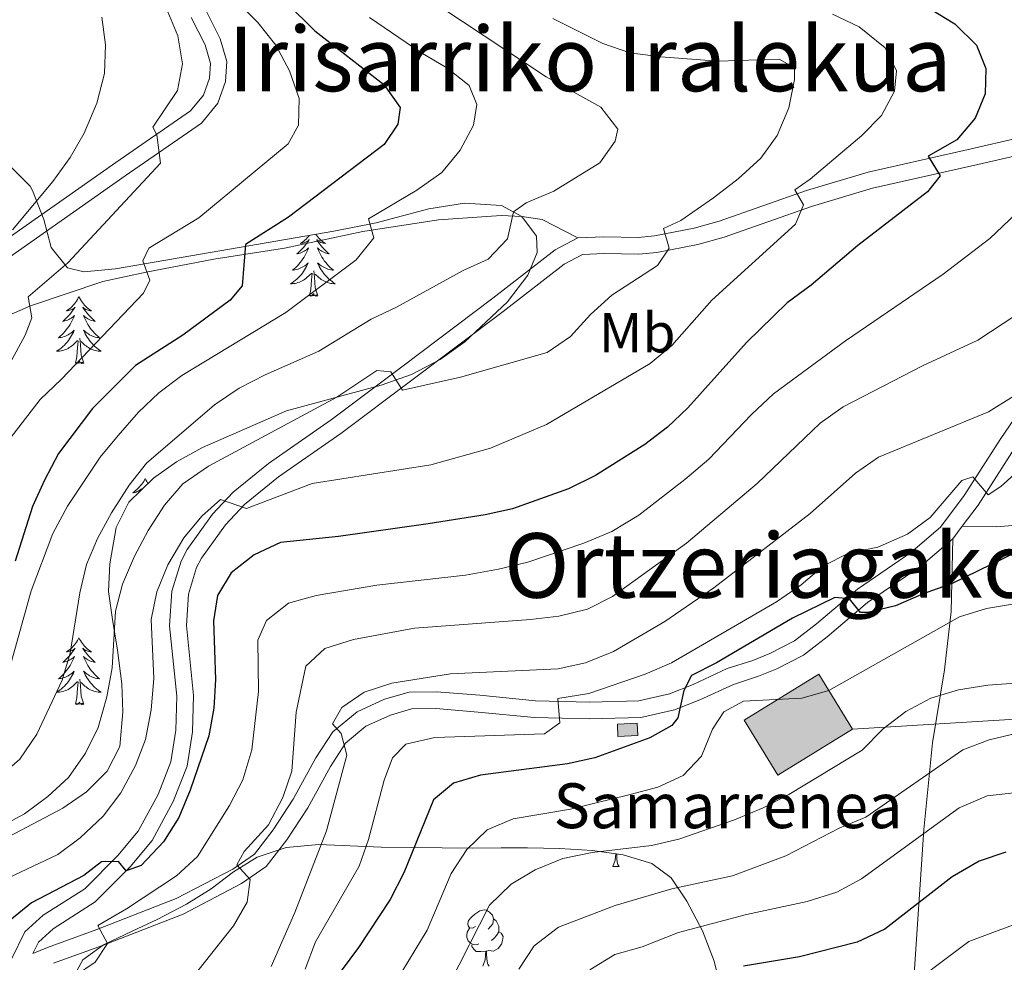
# Model space of a CAD drawing. Extents: x 588934 to 593428, y 779723 to 782752.
# Drawn here: x 591726 to 591902, y 780460 to 780628 of the extents above; entities that cross this region are included whole.
import ezdxf
from ezdxf.enums import TextEntityAlignment as Align

# ---------------------------------------------------------------- set-up
doc = ezdxf.new("R2010")
doc.units = 0
doc.header["$MEASUREMENT"] = 0
doc.linetypes.add('5elect', pattern=[127.5, 75, -7.5, 7.5, -7.5, 7.5, -7.5, 7.5, -7.5])
doc.linetypes.add('DGN Style 3', pattern=[66.70773200000001, 47.64838, -19.059352])
for name, color, linetype in [('Nivel 15', 7, 'Continuous'), ('Nivel 21', 7, 'Continuous'), ('Nivel 32', 7, 'Continuous'), ('Nivel 35', 7, 'Continuous'), ('Nivel 36', 7, 'Continuous'), ('Nivel 37', 7, 'Continuous'), ('Nivel 4', 7, 'Continuous'), ('Nivel 44', 7, 'Continuous'), ('Nivel 45', 7, 'Continuous'), ('Nivel 5', 7, 'Continuous'), ('Nivel 52', 7, 'Continuous'), ('Nivel 61', 7, 'Continuous'), ('Nivel 63', 7, 'Continuous')]:
    doc.layers.add(name, color=color, linetype=linetype)
doc.styles.add('Style-arial', font='arial.shx', dxfattribs={"bigfont": 'arialbig.shx'})
doc.styles.add('Style-arialn', font='arialn.shx', dxfattribs={"bigfont": 'arialnbig.shx'})
doc.styles.add('Style-times', font='times.shx', dxfattribs={"bigfont": 'timesbig.shx'})
doc.linetypes.add('5zonar', pattern='A,-5,[1,dgnlstyle.shx,S=0.08,R=0,X=0,Y=0],-5', length=10)

msp = doc.modelspace()

# ---------------------------------------------------------------- hatches: boundary and pattern name
at = {"layer": 'Nivel 52', "linetype": 'Continuous', "lineweight": 13}
msp.add_hatch(color=33, dxfattribs=at).paths.add_polyline_path([(591861.395, 780493.2420000001), (591855.3740000001, 780503.0460000001), (591868.7080000001, 780511.2350000001), (591874.729, 780501.4310000001)])
at = {"layer": 'Nivel 52', "linetype": 'Continuous', "lineweight": 0}
msp.add_hatch(color=141, dxfattribs=at).paths.add_polyline_path([(591832.8759999999, 780500.104), (591832.7579999999, 780502.297), (591836.3130000001, 780502.4890000001), (591836.4310000001, 780500.2960000001)])

# ---------------------------------------------------------------- linework, layer by layer
at = {"layer": 'Nivel 15', "color": 33, "linetype": 'Continuous', "lineweight": 0, "elevation": 299.795, "flags": 128}
msp.add_lwpolyline([(591874.729, 780501.4310000001), (591861.395, 780493.2420000001), (591855.3740000001, 780503.0460000001), (591868.7080000001, 780511.2350000001), (591874.729, 780501.4310000001)], dxfattribs=at)
at = {"layer": 'Nivel 15', "color": 53, "linetype": 'Continuous', "lineweight": 0, "elevation": 303.01, "flags": 128}
msp.add_lwpolyline([(591836.4310000001, 780500.2960000001), (591832.8759999999, 780500.104), (591832.7579999999, 780502.297), (591836.3130000001, 780502.4890000001), (591836.4310000001, 780500.2960000001)], dxfattribs=at)
at = {"layer": 'Nivel 21', "color": 19, "linetype": 'Continuous', "lineweight": 0, "extrusion": (-0.05667140707298828, -0.07568660308367281, 0.9955199092604942), "elevation": -92317.39116352228, "flags": 128}
msp.add_lwpolyline([(5968.160108630313, 975202.4116291888), (5968.160108630196, 975199.619519413)], dxfattribs=at)
at = {"layer": 'Nivel 21', "color": 19, "linetype": 'Continuous', "lineweight": 0}
for points in [[(591759.2860000001, 780629.7180000001, 357.287), (591761.935, 780624.4839999999, 357.91), (591763.1200000001, 780620.4450000001, 358.266), (591762.882, 780616.8729999999, 358.533), (591761.5149999999, 780613.004, 358.888), (591758.6170000001, 780609.4920000001, 359.244), (591744.986, 780600.0959999999, 360.638), (591706.888, 780573.361, 366.527), (591701.091, 780568.5549999999, 367.429), (591695.288, 780562.953, 367.695), (591693.2509999999, 780560.338, 368.302)], [(591904.337, 780603.784, 321.276), (591897.057, 780602.1100000001, 323.767), (591878.2520000001, 780597.8500000001, 327.379), (591867.395, 780594.6089999999, 329.46), (591851.7890000001, 780589.142, 333.108), (591847.1229999999, 780587.8389999999, 334.245), (591839.7820000001, 780586.3999999999, 335.427), (591836.5719999999, 780586.119, 335.777), (591830.413, 780586.236, 336.844), (591826.5149999999, 780586.0719999999, 338.001), (591823.28, 780584.344, 338.09), (591812.389, 780575.912, 337.022), (591796.122, 780563.628, 334.976), (591783.45, 780554.1670000001, 333.019), (591772.3360000001, 780546.426, 330.884), (591766.274, 780541.4780000001, 330.083), (591762.861, 780537.8630000001, 329.606), (591758.578, 780531.8940000001, 328.716), (591757.7280000001, 780530.2509999999, 328.482), (591756.267, 780525.4890000001, 327.989), (591755.9040000001, 780519.9269999999, 327.679), (591757.1880000001, 780507.408, 326.863), (591756.9750000001, 780500.9550000001, 326.659), (591756.0090000001, 780494.838, 326.211), (591753.5519999999, 780488.5050000001, 325.921), (591749.78, 780481.575, 325.363), (591745.882, 780476.8859999999, 325.101), (591739.6440000001, 780470.6259999999, 323.678), (591732.1610000001, 780465.8530000001, 322.522), (591729.5120000001, 780463.473, 322.433), (591728.5109999999, 780461.409, 322.215)], [(591903.639, 780551.6070000001, 306.451), (591897.092, 780541.3729999999, 304.138), (591894.2679999999, 780537.601, 303.69)], [(591892.602, 780535.3759999999, 303.426), (591886.868, 780530.467, 302.447), (591877.388, 780524.0090000001, 300.757), (591870.1880000001, 780517.8940000001, 297.417), (591865.9880000001, 780514.621, 296.957), (591861.192, 780512.199, 296.487), (591857.956, 780510.872, 296.487), (591853.4720000001, 780509.4180000001, 298.161), (591847.4450000001, 780506.632, 299.156), (591842.9820000001, 780504.8740000001, 300.641), (591836.9780000001, 780503.4890000001, 302.241), (591827.8570000001, 780503.26, 303.871), (591818, 780503.494, 305.54), (591807.959, 780504.486, 306.43), (591800.3740000001, 780505.098, 307.696), (591796.074, 780505.041, 308.408), (591792.29, 780503.9299999999, 308.941), (591787.9269999999, 780501.942, 309.564), (591784.2609999999, 780498.9369999999, 310.365), (591781.585, 780494.784, 311.142), (591777.538, 780487.3910000001, 312.322), (591773.811, 780481.7250000001, 313.478), (591770.1170000001, 780476.9340000001, 314.546), (591765.723, 780473.889, 315.436), (591755.2949999999, 780468.4720000001, 317.56), (591740.96, 780462.8770000001, 320.061), (591732.193, 780459.702, 321.93)]]:
    msp.add_polyline3d(points, dxfattribs=at)
at = {"layer": 'Nivel 21', "color": 19, "linetype": 'DGN Style 3', "lineweight": 0}
for points in [[(591756.77, 780628.2790000001, 357.287), (591759.2320000001, 780623.4140000001, 357.91), (591760.1980000001, 780620.1229999999, 358.266), (591760.02, 780617.462, 358.533), (591758.956, 780614.45, 358.888), (591756.6410000001, 780611.645, 359.244), (591743.3330000001, 780602.4709999999, 360.638), (591705.1300000001, 780575.663, 366.527), (591699.159, 780570.713, 367.429), (591693.1300000001, 780564.892, 367.695), (591687.8999999999, 780558.1780000001, 369.208), (591682.621, 780550.851, 370.542), (591679.5519999999, 780547.291, 371.151), (591673.5390000001, 780541.4280000001, 372.294), (591669.9469999999, 780538.4340000001, 372.999), (591666.97, 780536.487, 373.567), (591646.632, 780525.372, 377.036), (591641.618, 780521.5349999999, 377.659), (591640.1540000001, 780519.9680000001, 377.855)], [(591903.6059999999, 780606.6840000001, 321.276), (591896.3910000001, 780605.0260000001, 323.767), (591877.4920000001, 780600.744, 327.379), (591866.4720000001, 780597.4539999999, 329.46), (591850.8910000001, 780591.996, 333.108), (591846.432, 780590.7509999999, 334.245), (591839.362, 780589.365, 335.427), (591836.469, 780589.112, 335.777), (591830.378, 780589.2280000001, 336.844), (591825.7069999999, 780589.031, 338.001)], [(591693.2509999999, 780560.338, 368.302), (591705.335, 780565.7380000001, 365), (591719.284, 780573.092, 362.687), (591728.102, 780576.9140000001, 360.374), (591741.017, 780581.256, 357.171), (591748.7069999999, 780582.8870000001, 355.392), (591760.8119999999, 780585.2209999999, 352.011), (591773.3740000001, 780587.193, 348.72), (591787.389, 780590.129, 344.806), (591800.861, 780592.2420000001, 342.226), (591812.0619999999, 780593.024, 340.714), (591815.7520000001, 780592.814, 339.913), (591819.3530000001, 780592.284, 339.646), (591825.7069999999, 780589.031, 338.001)], [(591825.7069999999, 780589.031, 338.001), (591821.648, 780586.8630000001, 338.09), (591810.5719999999, 780578.288, 337.022), (591794.3260000001, 780566.0190000001, 334.976), (591781.7, 780556.5930000001, 333.019), (591770.5320000001, 780548.815, 330.884), (591764.2320000001, 780543.672, 330.083), (591760.548, 780539.77, 329.606), (591756.021, 780533.4610000001, 328.716), (591754.9469999999, 780531.385, 328.482), (591753.3049999999, 780526.0320000001, 327.989), (591752.9029999999, 780519.871, 327.679), (591754.1910000001, 780507.304, 326.863), (591753.9909999999, 780501.2380000001, 326.659), (591753.104, 780495.621, 326.211), (591750.8330000001, 780489.7660000001, 325.921), (591747.2919999999, 780483.2609999999, 325.363), (591743.6680000001, 780478.9010000001, 325.101), (591737.757, 780472.97, 323.678), (591730.345, 780468.2420000001, 322.522), (591727.0760000001, 780465.3049999999, 322.433), (591724.7779999999, 780460.565, 322.433)], [(591910.0390000001, 780566.2820000001, 309.465), (591901.135, 780553.2620000001, 306.451), (591894.6229999999, 780543.0830000001, 304.138), (591890.398, 780537.44, 303.426), (591885.041, 780532.854, 302.447), (591875.5660000001, 780526.399, 300.757), (591868.2930000001, 780520.2220000001, 297.417), (591864.3740000001, 780517.1670000001, 296.957), (591859.9439999999, 780514.9299999999, 296.487), (591856.922, 780513.6910000001, 296.487), (591852.375, 780512.217, 298.161), (591846.264, 780509.392, 299.156), (591842.0889999999, 780507.7479999999, 300.641), (591836.5989999999, 780506.4809999999, 302.241), (591827.854, 780506.2609999999, 303.871), (591818.183, 780506.4909999999, 305.54), (591808.227, 780507.4750000001, 306.43), (591800.4750000001, 780508.1000000001, 307.696), (591795.6229999999, 780508.0360000001, 308.408), (591791.2390000001, 780506.7490000001, 308.941), (591786.3260000001, 780504.51, 309.564), (591781.993, 780500.9580000001, 310.365), (591779.004, 780496.3189999999, 311.142), (591774.963, 780488.9380000001, 312.322), (591771.365, 780483.4680000001, 313.478), (591768.024, 780479.135, 314.546), (591764.1699999999, 780476.4639999999, 315.436), (591754.054, 780471.209, 317.56), (591739.9029999999, 780465.686, 320.061), (591731.1000000001, 780462.497, 321.93), (591728.5109999999, 780461.409, 322.215)], [(591905.362, 780537.913, 301.15), (591900.372, 780537.5249999999, 302.218), (591894.2679999999, 780537.601, 303.69)], [(591885.4210000001, 780453.933, 269.422), (591887.439, 780483.56, 281.036), (591888.9979999999, 780499.017, 288.438), (591891.094, 780512.0279999999, 292.423), (591892.328, 780522.412, 297.433), (591892.602, 780535.3759999999, 303.426)]]:
    msp.add_polyline3d(points, dxfattribs=at)
at = {"layer": 'Nivel 32', "color": 6, "linetype": '5elect', "lineweight": 0, "ltscale": 0.5, "extrusion": (0.2380506520377801, 0.01481803081497535, 0.9711396979977465), "elevation": 152744.888427187, "flags": 128}
msp.add_lwpolyline([(742222.2085915483, -620704.0001579747), (742222.2085915485, -621017.9683818412)], dxfattribs=at)
at = {"layer": 'Nivel 35', "color": 92, "linetype": '5zonar', "lineweight": 0, "ltscale": 0.5}
for points in [[(591724.425, 780601.8559999999, 371.59), (591728.051, 780598.24, 369.243), (591728.452, 780597.4739999999, 368.904), (591730.4439999999, 780592.3090000001, 367.303), (591731.78, 780587.287, 366.236), (591734.699, 780583.652, 364.407), (591737.6300000001, 780582.942, 362.677), (591743.2390000001, 780583.4780000001, 360.364), (591782.2209999999, 780590.1869999999, 350.716), (591789.7139999999, 780591.71, 348.837), (591799.139, 780594.2110000001, 346.578), (591805.476, 780595.1950000001, 345.802), (591812.1270000001, 780594.808, 345.597), (591815.7069999999, 780592.8570000001, 345.419), (591818.348, 780589.2990000001, 345.419), (591818.4340000001, 780586.3840000001, 345.419), (591816.777, 780582.368, 345.241), (591813.156, 780577.6140000001, 345.063), (591805.5390000001, 780570.453, 345.063), (591801.179, 780567.3119999999, 345.063), (591796.0490000001, 780564.6840000001, 345.063), (591790.6429999999, 780562.7579999999, 345.063), (591773.7479999999, 780558.1880000001, 345.063), (591758.767, 780551.632, 345.241), (591754.115, 780549.0590000001, 345.241), (591750.047, 780546.1570000001, 345.241), (591745.622, 780541.8770000001, 345.241), (591743.395, 780537.3910000001, 345.241), (591742.2479999999, 780530.9299999999, 345.241), (591742.0320000001, 780525.9580000001, 344.739), (591742.723, 780520.9780000001, 343.371), (591743.5860000001, 780515.5109999999, 342.932), (591744.3899999999, 780509.514, 342.928), (591744.561, 780504.5190000001, 342.767), (591744.0050000001, 780498.362, 342.572), (591741.7690000001, 780493.9439999999, 341.89), (591738.0989999999, 780490.25, 341.327), (591733.8600000001, 780487.358, 341.327), (591719.8530000001, 780479.9610000001, 341.327)], [(591735.3019999999, 780456.398, 322.912), (591737.4070000001, 780460.288, 322.912), (591741.111, 780463.0020000001, 322.734), (591746.2010000001, 780465.4310000001, 321.488), (591750.703, 780467.5009999999, 320.814), (591755.9439999999, 780470.2139999999, 320.421), (591760.304, 780472.9310000001, 318.998), (591764.298, 780476.0109999999, 318.108), (591768.521, 780478.6229999999, 317.541), (591773.6939999999, 780480.358, 315.775), (591779.506, 780480.842, 314.087), (591790.658, 780480.362, 309.924), (591806.9110000001, 780480.22, 305.654), (591812.0120000001, 780480.244, 304.586), (591816.737, 780480.2660000001, 302.945), (591822.4340000001, 780480.148, 301.562), (591828.338, 780479.811, 300.138), (591833.808, 780479.0349999999, 298.181), (591838.9169999999, 780477.456, 296.58), (591842.334, 780474.9040000001, 293.926), (591845.162, 780470.7380000001, 291.206), (591847.9369999999, 780465.4739999999, 288.751), (591850.003, 780460.091, 286.616), (591851.1610000001, 780455.44, 285.182)]]:
    msp.add_polyline3d(points, dxfattribs=at)
at = {"layer": 'Nivel 36', "color": 92, "linetype": 'Continuous', "lineweight": 0, "flags": 128}
for points in [[(591777.7720000001, 780589.4210000001), (591777.6599999999, 780589.2779999999), (591777.453, 780589.04), (591777.2339999999, 780588.814), (591777.004, 780588.598), (591776.764, 780588.395), (591776.513, 780588.2039999999), (591776.253, 780588.0260000001), (591776.452, 780588.0490000001), (591776.655, 780588.087), (591776.854, 780588.142), (591777.0490000001, 780588.2110000001), (591777.2380000001, 780588.2960000001), (591777.419, 780588.395), (591777.5930000001, 780588.507), (591777.798, 780588.6980000001), (591777.757, 780588.6329999999), (591777.527, 780588.288), (591777.284, 780587.952), (591777.0279999999, 780587.6259999999), (591776.76, 780587.31), (591776.48, 780587.0050000001), (591776.1880000001, 780586.7110000001), (591775.885, 780586.4280000001), (591775.5719999999, 780586.1570000001), (591775.696, 780586.1799999999), (591775.942, 780586.2380000001), (591776.1840000001, 780586.311), (591776.4199999999, 780586.399), (591776.6510000001, 780586.5020000001), (591776.8740000001, 780586.6200000001), (591777.0900000001, 780586.7509999999), (591777.297, 780586.896), (591777.494, 780587.0530000001), (591777.6810000001, 780587.223), (591777.5930000001, 780587.0009999999), (591777.4369999999, 780586.6400000001), (591777.2660000001, 780586.2860000001), (591777.081, 780585.939), (591776.881, 780585.5989999999), (591776.669, 780585.2679999999), (591776.442, 780584.946), (591776.203, 780584.6340000001), (591775.952, 780584.331), (591775.6880000001, 780584.0390000001), (591775.413, 780583.7579999999), (591775.1259999999, 780583.4880000001), (591774.8289999999, 780583.23), (591775.0249999999, 780583.2550000001), (591775.2919999999, 780583.3019999999), (591775.5549999999, 780583.365), (591775.814, 780583.4439999999), (591776.0689999999, 780583.538), (591776.317, 780583.646), (591776.558, 780583.7690000001), (591776.7919999999, 780583.9070000001), (591777.017, 780584.057), (591777.233, 780584.2209999999), (591777.439, 780584.3970000001), (591777.6340000001, 780584.585), (591777.493, 780584.2579999999), (591777.338, 780583.9369999999), (591777.169, 780583.6229999999), (591776.986, 780583.318), (591776.7890000001, 780583.021), (591776.5789999999, 780582.733), (591776.3559999999, 780582.4550000001), (591776.121, 780582.1869999999), (591775.875, 780581.929), (591775.6170000001, 780581.6840000001), (591775.348, 780581.45), (591775.0689999999, 780581.2280000001), (591774.78, 780581.0190000001), (591774.49, 780580.828), (591774.7550000001, 780580.837), (591775.0179999999, 780580.862), (591775.28, 780580.9029999999), (591775.5390000001, 780580.96), (591775.794, 780581.0320000001), (591776.044, 780581.119), (591776.288, 780581.2220000001), (591776.5260000001, 780581.338), (591776.756, 780581.469), (591776.9780000001, 780581.6140000001), (591777.1910000001, 780581.7720000001), (591777.3940000001, 780581.942), (591778.2420000001, 780582.7409999999)], [(591779.0090000001, 780589.6340000001), (591779.0860000001, 780589.5260000001), (591779.28, 780589.2779999999), (591779.487, 780589.04), (591779.706, 780588.814), (591779.936, 780588.598), (591780.176, 780588.395), (591780.4269999999, 780588.2039999999), (591780.6869999999, 780588.0260000001), (591780.4880000001, 780588.0490000001), (591780.2849999999, 780588.087), (591780.0860000001, 780588.142), (591779.8910000001, 780588.2110000001), (591779.702, 780588.2960000001), (591779.521, 780588.395), (591779.3470000001, 780588.507), (591779.142, 780588.6980000001), (591779.183, 780588.6329999999), (591779.413, 780588.288), (591779.656, 780587.952), (591779.912, 780587.6259999999), (591780.1799999999, 780587.31), (591780.46, 780587.0050000001), (591780.7520000001, 780586.7110000001), (591781.0549999999, 780586.4280000001), (591781.368, 780586.1570000001), (591781.244, 780586.1799999999), (591780.9979999999, 780586.2380000001), (591780.756, 780586.311), (591780.52, 780586.399), (591780.2890000001, 780586.5020000001), (591780.0660000001, 780586.6200000001), (591779.8500000001, 780586.7509999999), (591779.6429999999, 780586.896), (591779.446, 780587.0530000001), (591779.2590000001, 780587.223), (591779.3470000001, 780587.0009999999), (591779.503, 780586.6400000001), (591779.6740000001, 780586.2860000001), (591779.8589999999, 780585.939), (591780.0590000001, 780585.5989999999), (591780.271, 780585.2679999999), (591780.4979999999, 780584.946), (591780.737, 780584.6340000001), (591780.9880000001, 780584.331), (591781.2520000001, 780584.0390000001), (591781.527, 780583.7579999999), (591781.814, 780583.4880000001), (591782.111, 780583.23), (591781.915, 780583.2550000001), (591781.648, 780583.3019999999), (591781.385, 780583.365), (591781.1259999999, 780583.4439999999), (591780.871, 780583.538), (591780.6229999999, 780583.646), (591780.382, 780583.7690000001), (591780.148, 780583.9070000001), (591779.923, 780584.057), (591779.7069999999, 780584.2209999999), (591779.5009999999, 780584.3970000001), (591779.3060000001, 780584.585), (591779.4469999999, 780584.2579999999), (591779.602, 780583.9369999999), (591779.771, 780583.6229999999), (591779.9539999999, 780583.318), (591780.1510000001, 780583.021), (591780.361, 780582.733), (591780.584, 780582.4550000001), (591780.8189999999, 780582.1869999999), (591781.065, 780581.929), (591781.3230000001, 780581.6840000001), (591781.592, 780581.45), (591781.871, 780581.2280000001), (591782.1599999999, 780581.0190000001), (591782.45, 780580.828), (591782.185, 780580.837), (591781.922, 780580.862), (591781.6599999999, 780580.9029999999), (591781.4010000001, 780580.96), (591781.146, 780581.0320000001), (591780.896, 780581.119), (591780.652, 780581.2220000001), (591780.4140000001, 780581.338), (591780.1840000001, 780581.469), (591779.962, 780581.6140000001), (591779.7490000001, 780581.7720000001), (591779.5460000001, 780581.942), (591778.888, 780582.5619999999)], [(591777.851, 780578.692), (591778.0959999999, 780579.81), (591778.209, 780581.5519999999), (591778.257, 780581.9850000001), (591778.3200000001, 780582.7080000001)], [(591779.321, 780578.692), (591778.892, 780580.132), (591778.801, 780581.0360000001), (591778.7550000001, 780581.9850000001), (591778.6529999999, 780583.149)], [(591736.7309999999, 780578.5179999999), (591736.6200000001, 780578.2990000001), (591736.4650000001, 780578.024), (591736.297, 780577.7579999999), (591736.115, 780577.5009999999), (591735.9210000001, 780577.253), (591735.7139999999, 780577.0150000001), (591735.4950000001, 780576.7890000001), (591735.2649999999, 780576.5730000001), (591735.0249999999, 780576.3700000001), (591734.774, 780576.179), (591734.514, 780576.0009999999), (591734.713, 780576.024), (591734.916, 780576.0619999999), (591735.115, 780576.1170000001), (591735.31, 780576.186), (591735.4990000001, 780576.271), (591735.6799999999, 780576.3700000001), (591735.854, 780576.4820000001), (591736.0590000001, 780576.673), (591736.0179999999, 780576.608), (591735.788, 780576.263), (591735.5449999999, 780575.9269999999), (591735.2890000001, 780575.601), (591735.021, 780575.2849999999), (591734.7409999999, 780574.98), (591734.449, 780574.686), (591734.146, 780574.4029999999), (591733.8330000001, 780574.132), (591733.9569999999, 780574.155), (591734.203, 780574.213), (591734.4450000001, 780574.2860000001), (591734.6810000001, 780574.3740000001), (591734.912, 780574.477), (591735.135, 780574.595), (591735.351, 780574.726), (591735.558, 780574.871), (591735.7550000001, 780575.0279999999), (591735.942, 780575.1980000001), (591735.854, 780574.976), (591735.6980000001, 780574.615), (591735.527, 780574.2609999999), (591735.342, 780573.9140000001), (591735.142, 780573.574), (591734.9299999999, 780573.243), (591734.703, 780572.9210000001), (591734.4639999999, 780572.6089999999), (591734.213, 780572.3060000001), (591733.949, 780572.014), (591733.6740000001, 780571.733), (591733.3870000001, 780571.463), (591733.0900000001, 780571.2050000001), (591733.2860000001, 780571.23), (591733.5530000001, 780571.277), (591733.8160000001, 780571.3400000001), (591734.075, 780571.419), (591734.3300000001, 780571.513), (591734.578, 780571.621), (591734.8189999999, 780571.744), (591735.0530000001, 780571.882), (591735.2779999999, 780572.0320000001), (591735.494, 780572.196), (591735.7, 780572.372), (591735.895, 780572.56), (591735.754, 780572.233), (591735.5989999999, 780571.912), (591735.4299999999, 780571.598), (591735.247, 780571.2930000001), (591735.05, 780570.996), (591734.8400000001, 780570.7080000001), (591734.6170000001, 780570.4299999999), (591734.382, 780570.162), (591734.1359999999, 780569.9040000001), (591733.878, 780569.659), (591733.6089999999, 780569.425), (591733.3300000001, 780569.203), (591733.041, 780568.994), (591732.7509999999, 780568.8030000001), (591733.0160000001, 780568.8119999999), (591733.2790000001, 780568.837), (591733.541, 780568.878), (591733.8, 780568.935), (591734.0549999999, 780569.007), (591734.3049999999, 780569.094), (591734.5490000001, 780569.1969999999), (591734.787, 780569.3130000001), (591735.017, 780569.4439999999), (591735.2390000001, 780569.5889999999), (591735.452, 780569.747), (591735.655, 780569.9170000001), (591736.503, 780570.716)], [(591736.7309999999, 780578.5179999999), (591736.842, 780578.2990000001), (591736.997, 780578.024), (591737.165, 780577.7579999999), (591737.3470000001, 780577.5009999999), (591737.541, 780577.253), (591737.7479999999, 780577.0150000001), (591737.967, 780576.7890000001), (591738.1969999999, 780576.5730000001), (591738.4369999999, 780576.3700000001), (591738.6880000001, 780576.179), (591738.9480000001, 780576.0009999999), (591738.7490000001, 780576.024), (591738.5460000001, 780576.0619999999), (591738.3470000001, 780576.1170000001), (591738.152, 780576.186), (591737.963, 780576.271), (591737.7820000001, 780576.3700000001), (591737.608, 780576.4820000001), (591737.4029999999, 780576.673), (591737.4439999999, 780576.608), (591737.6740000001, 780576.263), (591737.9169999999, 780575.9269999999), (591738.173, 780575.601), (591738.4410000001, 780575.2849999999), (591738.7209999999, 780574.98), (591739.013, 780574.686), (591739.3160000001, 780574.4029999999), (591739.629, 780574.132), (591739.5050000001, 780574.155), (591739.2590000001, 780574.213), (591739.017, 780574.2860000001), (591738.781, 780574.3740000001), (591738.55, 780574.477), (591738.327, 780574.595), (591738.111, 780574.726), (591737.9040000001, 780574.871), (591737.7069999999, 780575.0279999999), (591737.52, 780575.1980000001), (591737.608, 780574.976), (591737.764, 780574.615), (591737.935, 780574.2609999999), (591738.1200000001, 780573.9140000001), (591738.3200000001, 780573.574), (591738.5320000001, 780573.243), (591738.7590000001, 780572.9210000001), (591738.9979999999, 780572.6089999999), (591739.2490000001, 780572.3060000001), (591739.513, 780572.014), (591739.788, 780571.733), (591740.075, 780571.463), (591740.372, 780571.2050000001), (591740.176, 780571.23), (591739.909, 780571.277), (591739.646, 780571.3400000001), (591739.3870000001, 780571.419), (591739.132, 780571.513), (591738.8840000001, 780571.621), (591738.6429999999, 780571.744), (591738.409, 780571.882), (591738.1840000001, 780572.0320000001), (591737.9680000001, 780572.196), (591737.7620000001, 780572.372), (591737.567, 780572.56), (591737.7080000001, 780572.233), (591737.8630000001, 780571.912), (591738.0320000001, 780571.598), (591738.2150000001, 780571.2930000001), (591738.412, 780570.996), (591738.622, 780570.7080000001), (591738.845, 780570.4299999999), (591739.0800000001, 780570.162), (591739.3260000001, 780569.9040000001), (591739.584, 780569.659), (591739.8530000001, 780569.425), (591740.132, 780569.203), (591740.4210000001, 780568.994), (591740.7110000001, 780568.8030000001), (591740.446, 780568.8119999999), (591740.183, 780568.837), (591739.9210000001, 780568.878), (591739.662, 780568.935), (591739.4070000001, 780569.007), (591739.1570000001, 780569.094), (591738.913, 780569.1969999999), (591738.675, 780569.3130000001), (591738.4450000001, 780569.4439999999), (591738.223, 780569.5889999999), (591738.01, 780569.747), (591737.807, 780569.9170000001), (591737.149, 780570.537)], [(591779.321, 780578.692), (591779.1470000001, 780578.6240000001), (591779.128, 780578.8630000001), (591778.9380000001, 780578.6410000001), (591778.817, 780578.844), (591778.696, 780578.736), (591778.426, 780578.682), (591778.622, 780579.075), (591778.237, 780578.6950000001), (591778.0490000001, 780578.6410000001), (591778.0079999999, 780578.8030000001), (591777.851, 780578.692)], [(591736.112, 780566.6670000001), (591736.3570000001, 780567.7849999999), (591736.47, 780569.527), (591736.5179999999, 780569.96), (591736.581, 780570.683)], [(591737.5819999999, 780566.6670000001), (591737.1529999999, 780568.1070000001), (591737.0619999999, 780569.0109999999), (591737.0160000001, 780569.96), (591736.9140000001, 780571.1240000001)], [(591737.5819999999, 780566.6670000001), (591737.408, 780566.5989999999), (591737.389, 780566.838), (591737.199, 780566.6159999999), (591737.078, 780566.8189999999), (591736.9569999999, 780566.7110000001), (591736.6869999999, 780566.6570000001), (591736.8829999999, 780567.05), (591736.4979999999, 780566.6699999999), (591736.31, 780566.6159999999), (591736.2690000001, 780566.7779999999), (591736.112, 780566.6670000001)], [(591748.548, 780546.105), (591748.4369999999, 780545.8859999999), (591748.2820000001, 780545.611), (591748.1140000001, 780545.345), (591747.932, 780545.088), (591747.7380000001, 780544.8400000001), (591747.531, 780544.602), (591747.3119999999, 780544.3759999999), (591747.0819999999, 780544.1599999999), (591746.842, 780543.9569999999), (591746.591, 780543.7660000001), (591746.331, 780543.588), (591746.53, 780543.611), (591746.733, 780543.649), (591746.932, 780543.7039999999), (591747.1270000001, 780543.773), (591747.3160000001, 780543.858), (591747.497, 780543.9569999999), (591747.6710000001, 780544.0689999999), (591747.8759999999, 780544.26), (591747.835, 780544.1950000001), (591747.605, 780543.8500000001), (591747.473, 780543.6670000001)], [(591748.548, 780546.105), (591748.659, 780545.8859999999), (591748.814, 780545.611), (591748.9820000001, 780545.345), (591749.074, 780545.216)], [(591736.7309999999, 780517.72), (591736.6200000001, 780517.5009999999), (591736.4650000001, 780517.226), (591736.297, 780516.96), (591736.115, 780516.703), (591735.9210000001, 780516.4550000001), (591735.7139999999, 780516.217), (591735.4950000001, 780515.9909999999), (591735.2649999999, 780515.7749999999), (591735.0249999999, 780515.5719999999), (591734.774, 780515.381), (591734.514, 780515.203), (591734.713, 780515.226), (591734.916, 780515.264), (591735.115, 780515.3189999999), (591735.31, 780515.388), (591735.4990000001, 780515.473), (591735.6799999999, 780515.5719999999), (591735.854, 780515.6840000001), (591736.0590000001, 780515.875), (591736.0179999999, 780515.81), (591735.788, 780515.4650000001), (591735.5449999999, 780515.129), (591735.2890000001, 780514.8030000001), (591735.021, 780514.487), (591734.7409999999, 780514.182), (591734.449, 780513.888), (591734.146, 780513.605), (591733.8330000001, 780513.334), (591733.9569999999, 780513.3570000001), (591734.203, 780513.415), (591734.4450000001, 780513.4880000001), (591734.6810000001, 780513.5760000001), (591734.912, 780513.679), (591735.135, 780513.797), (591735.351, 780513.9280000001), (591735.558, 780514.0730000001), (591735.7550000001, 780514.23), (591735.942, 780514.3999999999), (591735.854, 780514.1780000001), (591735.6980000001, 780513.817), (591735.527, 780513.463), (591735.342, 780513.1159999999), (591735.142, 780512.7760000001), (591734.9299999999, 780512.4450000001), (591734.703, 780512.1229999999), (591734.4639999999, 780511.811), (591734.213, 780511.5079999999), (591733.949, 780511.216), (591733.6740000001, 780510.935), (591733.3870000001, 780510.665), (591733.0900000001, 780510.4070000001), (591733.2860000001, 780510.432), (591733.5530000001, 780510.479), (591733.8160000001, 780510.5420000001), (591734.075, 780510.621), (591734.3300000001, 780510.7150000001), (591734.578, 780510.8230000001), (591734.8189999999, 780510.946), (591735.0530000001, 780511.084), (591735.2779999999, 780511.2339999999), (591735.494, 780511.398), (591735.7, 780511.574), (591735.895, 780511.7620000001), (591735.754, 780511.435), (591735.5989999999, 780511.1140000001), (591735.4299999999, 780510.8), (591735.247, 780510.4950000001), (591735.05, 780510.1980000001), (591734.8400000001, 780509.9099999999), (591734.6170000001, 780509.632), (591734.382, 780509.3640000001), (591734.1359999999, 780509.1059999999), (591733.878, 780508.861), (591733.6089999999, 780508.6270000001), (591733.3300000001, 780508.405), (591733.041, 780508.196), (591732.7509999999, 780508.0050000001), (591733.0160000001, 780508.014), (591733.2790000001, 780508.0390000001), (591733.541, 780508.0800000001), (591733.8, 780508.1370000001), (591734.0549999999, 780508.209), (591734.3049999999, 780508.2960000001), (591734.5490000001, 780508.399), (591734.787, 780508.5150000001), (591735.017, 780508.646), (591735.2390000001, 780508.791), (591735.452, 780508.949), (591735.655, 780509.119), (591736.503, 780509.9180000001)], [(591736.7309999999, 780517.72), (591736.842, 780517.5009999999), (591736.997, 780517.226), (591737.165, 780516.96), (591737.3470000001, 780516.703), (591737.541, 780516.4550000001), (591737.7479999999, 780516.217), (591737.967, 780515.9909999999), (591738.1969999999, 780515.7749999999), (591738.4369999999, 780515.5719999999), (591738.6880000001, 780515.381), (591738.9480000001, 780515.203), (591738.7490000001, 780515.226), (591738.5460000001, 780515.264), (591738.3470000001, 780515.3189999999), (591738.152, 780515.388), (591737.963, 780515.473), (591737.7820000001, 780515.5719999999), (591737.608, 780515.6840000001), (591737.4029999999, 780515.875), (591737.4439999999, 780515.81), (591737.6740000001, 780515.4650000001), (591737.9169999999, 780515.129), (591738.173, 780514.8030000001), (591738.4410000001, 780514.487), (591738.7209999999, 780514.182), (591739.013, 780513.888), (591739.3160000001, 780513.605), (591739.629, 780513.334), (591739.5050000001, 780513.3570000001), (591739.2590000001, 780513.415), (591739.017, 780513.4880000001), (591738.781, 780513.5760000001), (591738.55, 780513.679), (591738.327, 780513.797), (591738.111, 780513.9280000001), (591737.9040000001, 780514.0730000001), (591737.7069999999, 780514.23), (591737.52, 780514.3999999999), (591737.608, 780514.1780000001), (591737.764, 780513.817), (591737.935, 780513.463), (591738.1200000001, 780513.1159999999), (591738.3200000001, 780512.7760000001), (591738.5320000001, 780512.4450000001), (591738.7590000001, 780512.1229999999), (591738.9979999999, 780511.811), (591739.2490000001, 780511.5079999999), (591739.513, 780511.216), (591739.788, 780510.935), (591740.075, 780510.665), (591740.372, 780510.4070000001), (591740.176, 780510.432), (591739.909, 780510.479), (591739.646, 780510.5420000001), (591739.3870000001, 780510.621), (591739.132, 780510.7150000001), (591738.8840000001, 780510.8230000001), (591738.6429999999, 780510.946), (591738.409, 780511.084), (591738.1840000001, 780511.2339999999), (591737.9680000001, 780511.398), (591737.7620000001, 780511.574), (591737.567, 780511.7620000001), (591737.7080000001, 780511.435), (591737.8630000001, 780511.1140000001), (591738.0320000001, 780510.8), (591738.2150000001, 780510.4950000001), (591738.412, 780510.1980000001), (591738.622, 780509.9099999999), (591738.845, 780509.632), (591739.0800000001, 780509.3640000001), (591739.3260000001, 780509.1059999999), (591739.584, 780508.861), (591739.8530000001, 780508.6270000001), (591740.132, 780508.405), (591740.4210000001, 780508.196), (591740.7110000001, 780508.0050000001), (591740.446, 780508.014), (591740.183, 780508.0390000001), (591739.9210000001, 780508.0800000001), (591739.662, 780508.1370000001), (591739.4070000001, 780508.209), (591739.1570000001, 780508.2960000001), (591738.913, 780508.399), (591738.675, 780508.5150000001), (591738.4450000001, 780508.646), (591738.223, 780508.791), (591738.01, 780508.949), (591737.807, 780509.119), (591737.149, 780509.7390000001)], [(591736.112, 780505.869), (591736.3570000001, 780506.987), (591736.47, 780508.729), (591736.5179999999, 780509.162), (591736.581, 780509.885)], [(591737.5819999999, 780505.869), (591737.1529999999, 780507.3090000001), (591737.0619999999, 780508.213), (591737.0160000001, 780509.162), (591736.9140000001, 780510.3260000001)], [(591737.5819999999, 780505.869), (591737.408, 780505.801), (591737.389, 780506.04), (591737.199, 780505.818), (591737.078, 780506.021), (591736.9569999999, 780505.913), (591736.6869999999, 780505.8589999999), (591736.8829999999, 780506.2520000001), (591736.4979999999, 780505.872), (591736.31, 780505.818), (591736.2690000001, 780505.98), (591736.112, 780505.869)], [(591831.949, 780476.9269999999), (591832.3840000001, 780478.087), (591832.466, 780479.2250000001)], [(591832.629, 780479.202), (591832.639, 780479.027), (591832.6740000001, 780478.342), (591832.744, 780477.727), (591832.8589999999, 780477.327), (591833.074, 780476.9269999999)], [(591831.949, 780476.9269999999), (591833.074, 780476.9269999999)], [(591807.4610000001, 780466.2180000001), (591806.9310000001, 780465.953), (591806.4010000001, 780466.0079999999), (591806.1359999999, 780466.378), (591806.081, 780466.8030000001), (591806.2409999999, 780467.3230000001), (591806.7209999999, 780467.9180000001), (591807.3559999999, 780468.4480000001), (591808.256, 780469.033), (591809.0009999999, 780469.193), (591809.426, 780469.138), (591809.956, 780468.8230000001), (591810.486, 780468.2380000001), (591810.646, 780467.598), (591810.5360000001, 780466.7479999999), (591810.111, 780466.2180000001), (591809.6910000001, 780465.7930000001)], [(591808.0460000001, 780463.138), (591807.621, 780462.9780000001), (591807.0360000001, 780463.038), (591806.561, 780463.2479999999), (591806.1359999999, 780463.673), (591805.9210000001, 780464.2579999999), (591805.9210000001, 780464.6780000001), (591805.976, 780465.263), (591806.4010000001, 780465.953)], [(591810.646, 780467.598), (591811.121, 780467.283), (591811.436, 780466.6429999999), (591811.5959999999, 780466.3230000001), (591811.5959999999, 780465.743), (591811.5959999999, 780465.318), (591811.226, 780464.628), (591810.8060000001, 780464.148), (591810.3260000001, 780463.7280000001)], [(591811.5959999999, 780465.318), (591812.051, 780465.068), (591812.396, 780464.453), (591812.2860000001, 780463.7280000001), (591812.0760000001, 780463.088), (591811.4909999999, 780462.348), (591810.696, 780461.868), (591809.8459999999, 780461.973), (591809.416, 780461.8430000001)], [(591809.3060000001, 780461.8430000001), (591808.416, 780461.7579999999), (591807.571, 780461.7579999999), (591807.146, 780462.1880000001), (591806.8260000001, 780462.663), (591806.8260000001, 780462.9780000001)], [(591808.7609999999, 780459.158), (591809.196, 780460.318), (591809.3060000001, 780461.8430000001), (591809.416, 780461.8430000001), (591809.4510000001, 780461.2579999999), (591809.486, 780460.5730000001), (591809.5560000001, 780459.9580000001), (591809.6710000001, 780459.558), (591809.8859999999, 780459.158)]]:
    msp.add_lwpolyline(points, dxfattribs=at)
at = {"layer": 'Nivel 4', "color": 25, "linetype": 'Continuous', "lineweight": 30, "flags": 128}
for points, elevation in [([(591763.679, 780640.878), (591778.78, 780625.919), (591791.105, 780616.358), (591794.004, 780612.2609999999), (591793.5800000001, 780609.264), (591791.192, 780605.682), (591774.0900000001, 780592.7380000001), (591766.4610000001, 780587.8559999999), (591765.8400000001, 780580.4920000001), (591763.702, 780577.932), (591755.2420000001, 780571.6610000001), (591746.8200000001, 780566.24), (591739.125, 780558.5760000001), (591733.0989999999, 780550.598), (591730.578, 780545.845), (591728.4720000001, 780541.1429999999), (591725.3489999999, 780531.396)], 350), ([(591884.1300000001, 780632.5789999999), (591892.9369999999, 780627.155), (591896.817, 780623.3470000001), (591898.477, 780619.2010000001), (591898.352, 780614.7180000001), (591896.551, 780610.337), (591893.314, 780606.523), (591888.202, 780603.5930000001), (591890.3319999999, 780600.105), (591888.0860000001, 780597.216), (591875.665, 780587.665), (591867.3219999999, 780580.575), (591863.037, 780577.4569999999), (591855.8189999999, 780570.3910000001), (591845.3430000001, 780558.717), (591841.706, 780555.2849999999), (591837.642, 780552.155), (591828.8489999999, 780546.6270000001), (591824.077, 780544.2660000001), (591814.0549999999, 780540.7150000001), (591809.1780000001, 780539.6100000001), (591799.0249999999, 780538.0349999999), (591783.033, 780535.7949999999), (591772.689, 780534.69), (591767.963, 780532.4809999999), (591763.8600000001, 780529.291), (591761.4380000001, 780525.2350000001), (591760.7309999999, 780520.7139999999), (591761.0719999999, 780510.257), (591760.767, 780505.1910000001), (591759.925, 780500.2620000001), (591756.551, 780490.534), (591754.5190000001, 780485.6670000001), (591751.807, 780481.355), (591747.855, 780477.145), (591745.1270000001, 780476.185), (591743.77, 780477.855), (591740.746, 780477.7679999999), (591737.588, 780475.3119999999), (591728.283, 780470.4580000001), (591724.396, 780467.3230000001)], 325), ([(591906.2679999999, 780534.084), (591892.504, 780527.3999999999), (591887.324, 780525.578), (591882.379, 780523.4040000001), (591877.435, 780522.2280000001), (591876.1170000001, 780522.209), (591874.138, 780524.6769999999), (591871.5490000001, 780524.8840000001), (591863.9880000001, 780521.2039999999), (591850.47, 780513.27), (591845.962, 780510.9890000001), (591844.5900000001, 780508.3230000001), (591843.52, 780503.435), (591842.506, 780502.0819999999), (591838.581, 780499.8770000001), (591828.76, 780496.2960000001), (591823.872, 780495.2380000001), (591808.369, 780493.2490000001), (591803.5660000001, 780491.8049999999), (591799.973, 780488.8), (591794.672, 780475.815), (591792.2590000001, 780471.054), (591786.622, 780462.5109999999), (591783.5, 780458.369)], 300), ([(591902.027, 780479.4839999999), (591897.291, 780477.8840000001), (591892.4639999999, 780475.1030000001), (591880.4820000001, 780465.797), (591875.5360000001, 780463.453), (591865.24, 780460.8130000001), (591855.2350000001, 780459.148)], 275)]:
    msp.add_lwpolyline(points, dxfattribs=dict(at, elevation=elevation))
at = {"layer": 'Nivel 5', "color": 25, "linetype": 'Continuous', "lineweight": 0, "flags": 128}
for points, elevation in [([(591750.662, 780645.639), (591768.648, 780627.4140000001), (591771.8559999999, 780623.375), (591774.291, 780618.7860000001), (591776, 780613.875), (591775.8859999999, 780609.092), (591774.034, 780605.804), (591758.104, 780592.594), (591749.2069999999, 780587.1939999999), (591748.125, 780584.912), (591749.371, 780581.456), (591748.243, 780579.173), (591733.6030000001, 780563.8), (591729.794, 780560.1840000001), (591723.3659999999, 780551.8640000001)], 355), ([(591794.0689999999, 780634.99), (591820.0430000001, 780617.7069999999), (591829.794, 780612.3389999999), (591832.8640000001, 780608.3910000001), (591832.3729999999, 780606.2479999999), (591829.659, 780602.409), (591821.4610000001, 780597.3530000001), (591816.4839999999, 780595.2420000001), (591814.2139999999, 780593.682), (591813.189, 780588.8489999999), (591809.726, 780585.2339999999), (591805.29, 780583.21), (591793.388, 780576.6400000001), (591788.845, 780574.5460000001), (591779.5320000001, 780568.8319999999), (591769.942, 780564.5959999999), (591765.307, 780562.206), (591760.9029999999, 780559.2239999999), (591748.791, 780548.828), (591745.6810000001, 780544.912), (591742.547, 780540.007), (591740.0179999999, 780535.395), (591738.0900000001, 780530.781), (591736.8700000001, 780525.74), (591735.1950000001, 780514.967), (591733.719, 780510.189), (591729.2050000001, 780500.5449999999), (591726.175, 780496.067), (591722.3729999999, 780492.814)], 340), ([(591752.304, 780630.02), (591754.3770000001, 780625.02), (591755.2209999999, 780620.0590000001), (591754.287, 780615.2720000001), (591749.899, 780608.7380000001), (591750.635, 780607.375), (591751.2820000001, 780602.3589999999), (591734.7550000001, 780584.571), (591727.6780000001, 780578.48), (591728.3330000001, 780574.7479999999), (591727.1640000001, 780571.6910000001), (591724.7919999999, 780567.288)], 360), ([(591788.5630000001, 780628.3200000001), (591797.6840000001, 780622.0819999999), (591802.3430000001, 780619.3260000001), (591806.3200000001, 780616.202), (591807.703, 780612.7920000001), (591807.0819999999, 780609.1000000001), (591804.7420000001, 780604.6810000001), (591801.429, 780600.692), (591797.0249999999, 780597.5290000001), (591788.395, 780592.432), (591789.3219999999, 780589.021), (591786.2010000001, 780585.101), (591773.625, 780575.7380000001), (591755.095, 780564.4909999999), (591750.9650000001, 780561.3740000001), (591747.3289999999, 780557.94), (591743.713, 780553.7790000001), (591740.538, 780549.9140000001), (591734.692, 780541.209), (591732.091, 780536.3119999999), (591728.223, 780526.091), (591723.9650000001, 780510.962)], 345), ([(591740.8219999999, 780628.3940000001), (591741.4780000001, 780623.436), (591741.3060000001, 780618.2990000001), (591739.9210000001, 780613.0519999999), (591737.686, 780607.655), (591735.1840000001, 780603.325), (591732.047, 780599.067), (591724.8700000001, 780590.442)], 365), ([(591821.2490000001, 780628.1429999999), (591830.196, 780623.652), (591834.9850000001, 780622.0349999999), (591840.4909999999, 780621.2660000001), (591850.7339999999, 780620.548), (591861.639, 780620.8640000001), (591864.379, 780619.328), (591864.344, 780617.233), (591863.3200000001, 780612.172), (591861.2479999999, 780607.2890000001), (591858.3659999999, 780603.203)], 335), ([(591871.1100000001, 780628.875), (591875.9169999999, 780626.663), (591880.527, 780622.8910000001), (591882.551, 780618.801), (591882.203, 780615.156)], 330), ([(591882.203, 780615.156), (591879.9010000001, 780610.818), (591876.3530000001, 780607.2930000001), (591867.155, 780599.507), (591864.3859999999, 780597.581), (591865.9469999999, 780594.9010000001), (591864.506, 780591.433), (591849.6329999999, 780577.929), (591842.4720000001, 780569.8300000001), (591838.628, 780566.631), (591820.1510000001, 780555.771), (591810.1640000001, 780551.5020000001), (591799.4839999999, 780548.5390000001), (591778.341, 780545.246), (591766.635, 780540.777), (591761.9809999999, 780542.395), (591758.625, 780539.4180000001), (591755.4639999999, 780535.5449999999), (591752.5619999999, 780530.736), (591750.6270000001, 780525.898), (591749.611, 780520.9920000001), (591750.078, 780510.4639999999), (591749.6329999999, 780504.896), (591748.6100000001, 780499.608), (591746.814, 780494.943), (591744.2180000001, 780490.047), (591741.068, 780485.908), (591736.9410000001, 780482.0619999999), (591732.939, 780479.0560000001), (591718.45, 780472.273)], 330), ([(591858.3659999999, 780603.203), (591854.3130000001, 780599.5179999999), (591849.9040000001, 780596.1610000001), (591844.102, 780592.0860000001), (591841.0120000001, 780590.659), (591842.03, 780587.202), (591839.9040000001, 780584.095), (591831.7760000001, 780578.8189999999), (591827.966, 780575.385), (591824.3870000001, 780571.4510000001), (591820.267, 780568.5860000001), (591804.79, 780564.2069999999), (591794.4610000001, 780561.881), (591792.3500000001, 780565.1499999999), (591789.844, 780565.3659999999), (591782.716, 780560.5959999999), (591759.818, 780548.3260000001), (591755.2779999999, 780545.162), (591752.0160000001, 780541.372), (591749.0889999999, 780536.838), (591746.6270000001, 780532.2520000001), (591744.5220000001, 780527.3019999999), (591743.2320000001, 780522.469), (591742.666, 780512.3360000001), (591741.6769999999, 780507.173), (591740.179, 780501.729), (591737.8770000001, 780497.118), (591734.8459999999, 780492.8219999999), (591731.185, 780489.416), (591726.997, 780486.3530000001), (591721.817, 780483.56)], 335), ([(591907.3330000001, 780596.6259999999), (591899.216, 780588.8900000001), (591890.8970000001, 780582.5730000001), (591873.4310000001, 780570.686), (591860.6159999999, 780561.219), (591856.676, 780557.5360000001), (591849.0700000001, 780549.5630000001), (591844.815, 780545.9140000001), (591836.598, 780539.567), (591831.8019999999, 780536.649), (591826.784, 780534.577), (591816.8090000001, 780531.1780000001), (591811.587, 780529.923), (591805.6710000001, 780528.872), (591789.8759999999, 780527.125), (591779.0419999999, 780525.2849999999), (591774.129, 780523.895), (591770.1810000001, 780520.7790000001), (591768.649, 780517.31), (591768.783, 780508.156), (591767.587, 780497.7479999999), (591765.9680000001, 780492.4029999999), (591763.6030000001, 780487.8030000001), (591757.8570000001, 780478.743), (591754.1470000001, 780475.27), (591745.236, 780469.375), (591740.1030000001, 780466.435), (591741.8030000001, 780463.209), (591739.6329999999, 780459.8740000001), (591736.091, 780457.4890000001)], 320), ([(591906.1100000001, 780576.719), (591897.051, 780570.7760000001), (591887.2010000001, 780566.19), (591873.0249999999, 780558.881), (591868.939, 780555.9920000001), (591857.675, 780545.247), (591845.0819999999, 780534.5630000001), (591831.9180000001, 780525.0719999999), (591827.4550000001, 780522.8189999999), (591822.325, 780521.578), (591817.2690000001, 780520.959), (591796.5789999999, 780519.453), (591785.723, 780517.4299999999), (591780.584, 780515.811), (591777.182, 780512.6529999999), (591775.463, 780504.4439999999), (591774.6740000001, 780493.966), (591773.0700000001, 780489.2320000001), (591770.5290000001, 780484.382), (591766.2239999999, 780479.6240000001), (591764.915, 780477.25), (591767.2960000001, 780474.619), (591766.723, 780470.5630000001), (591764.283, 780466.361), (591757.9439999999, 780458.3600000001)], 315), ([(591903.54, 780560.8759999999), (591898.9380000001, 780558.02), (591879.355, 780549.9299999999), (591875.2350000001, 780547.0959999999), (591867.1499999999, 780539.898), (591849.95, 780526.6529999999), (591841.233, 780520.645), (591832.0700000001, 780515.2779999999), (591827.1030000001, 780513.2450000001), (591822.216, 780512.175), (591802.9720000001, 780511.264), (591792.5530000001, 780509.6140000001), (591787.592, 780508.0490000001), (591783.642, 780505.297), (591781.97, 780502.3740000001), (591783.527, 780500.6510000001), (591784.5020000001, 780496.784), (591780.861, 780483.3060000001), (591775.2509999999, 780468.7280000001), (591771.0120000001, 780459.098)], 310), ([(591904.7209999999, 780547.922), (591901.1840000001, 780544.717), (591898.913, 780543.203), (591896.165, 780546.4240000001), (591894.21, 780545.7320000001), (591888.548, 780539.146), (591884.4950000001, 780536.2209999999), (591879.2350000001, 780533.8640000001), (591874.0020000001, 780532.7920000001), (591869.531, 780530.5519999999), (591865.5249999999, 780527.145), (591861.166, 780524.129), (591842.405, 780513.243), (591837.709, 780511.2139999999), (591827.6610000001, 780507.7949999999), (591822.1540000001, 780506.9040000001), (591822.494, 780502.578), (591819.77, 780500.6070000001), (591800.1869999999, 780499.9680000001), (591795.0460000001, 780498.7590000001), (591792.6440000001, 780496.334), (591791.159, 780492.3189999999), (591788.385, 780481.7380000001), (591786.736, 780477.0160000001), (591778.906, 780463.52), (591777.0619999999, 780458.638)], 305), ([(591909.2990000001, 780524.7), (591898.5789999999, 780522.9650000001), (591893.81, 780521.4439999999), (591870.5, 780508.3030000001), (591865.676, 780506.9780000001), (591855.25, 780506.409), (591851.7520000001, 780504.5249999999), (591849.717, 780501.4180000001), (591847.781, 780496.6259999999), (591844.5179999999, 780493.1950000001), (591839.9739999999, 780491.1030000001), (591835.051, 780489.7860000001), (591824.4140000001, 780487.179), (591814.1740000001, 780485.4450000001), (591809.537, 780483.4650000001), (591805.94, 780479.9920000001), (591803.105, 780475.72), (591798.827, 780465.605), (591793.449, 780456.652)], 295), ([(591909.419, 780510.0519999999), (591898.821, 780509.254), (591893.5860000001, 780508.4550000001), (591888.6740000001, 780506.9739999999), (591884.2220000001, 780504.585), (591880.183, 780501.4680000001), (591876.4199999999, 780497.6699999999), (591863.3260000001, 780489.7990000001), (591858.7620000001, 780487.4299999999), (591853.6340000001, 780485.2760000001), (591843.7010000001, 780481.8019999999), (591838.8260000001, 780480.6840000001), (591828.271, 780479.4510000001), (591823.038, 780478.379), (591818.128, 780476.352), (591813.835, 780473.797), (591809.9469999999, 780470.0220000001), (591802.7390000001, 780455.8740000001)], 290), ([(591904.3119999999, 780500.7930000001), (591899.0800000001, 780499.5390000001), (591894.4040000001, 780497.7679999999), (591877.0549999999, 780485.7250000001), (591872.4240000001, 780483.838), (591862.831, 780478.871), (591853.283, 780475.3049999999), (591842.453, 780472.9450000001), (591832.341, 780469.9709999999), (591822.2620000001, 780466.108), (591817.905, 780462.808), (591815.1910000001, 780458.608)], 285), ([(591914.6429999999, 780491.314), (591898.709, 780489.554), (591893.709, 780487.3900000001), (591876.324, 780474.736), (591871.925, 780472.3559999999), (591866.625, 780470.73), (591855.8119999999, 780468.354), (591843.666, 780465.199), (591837.21, 780462.618), (591832.297, 780461.229), (591827.8459999999, 780458.52)], 280), ([(591825.74, 780318.1950000001), (591825.9809999999, 780328.966), (591826.713, 780333.9140000001), (591830.6030000001, 780349.3729999999), (591831.1089999999, 780359.987), (591832.717, 780364.7320000001), (591834.925, 780369.662), (591840.851, 780379.0860000001), (591841.8999999999, 780384.2890000001), (591842.166, 780389.2820000001), (591841.913, 780394.564), (591839.0449999999, 780410.663), (591837.632, 780426.764), (591838.057, 780432.3289999999), (591839.8459999999, 780437.0050000001), (591842.969, 780441.165), (591846.155, 780443.898), (591856.1969999999, 780446.6470000001), (591867.138, 780448.1440000001), (591872.639, 780449.554), (591877.3559999999, 780451.2110000001), (591882.3090000001, 780453.6939999999), (591895.436, 780463.571), (591907.0190000001, 780467.9299999999)], 270)]:
    msp.add_lwpolyline(points, dxfattribs=dict(at, elevation=elevation))
at = {"layer": 'Nivel 52', "color": 1, "linetype": 'Continuous', "lineweight": 13}
msp.add_3dface([(591874.729, 780501.4310000001, 299.795), (591868.7080000001, 780511.2350000001, 299.795), (591855.3740000001, 780503.0460000001, 299.795), (591861.395, 780493.2420000001, 299.795)], dxfattribs=at)
at = {"layer": 'Nivel 52', "color": 1, "linetype": 'Continuous', "lineweight": 0}
msp.add_3dface([(591836.4310000001, 780500.2960000001, 303.01), (591836.3130000001, 780502.4890000001, 303.01), (591832.7579999999, 780502.297, 303.01), (591832.8759999999, 780500.104, 303.01)], dxfattribs=at)
at = {"layer": 'Nivel 61', "color": 19, "linetype": 'Continuous', "lineweight": 0}
msp.add_3dface([(589859.8899999999, 780128.4099999999), (589829.3400000001, 782442), (593215.27, 782487.49), (593246.97, 780173.8700000001)], dxfattribs=at)
at = {"layer": 'Nivel 63', "color": 7, "linetype": 'Continuous', "lineweight": 0}
msp.add_3dface([(588973.8360000001, 779722.6429999999), (593428.429, 779782.4310000001), (593388.571, 782752.175), (588933.9780000001, 782692.3870000001)], dxfattribs=at)

# ---------------------------------------------------------------- texts
at = {"layer": 'Nivel 37', "color": 92, "linetype": 'Continuous', "lineweight": 0, "style": 'Style-arialn'}
msp.add_text('Mb', height=7.000002, dxfattribs=at).set_placement((591836.3018623525, 780572.1030009999, 332.071), align=Align.MIDDLE_CENTER)
at = {"layer": 'Nivel 44', "color": 19, "linetype": 'Continuous', "lineweight": 0, "style": 'Style-arial'}
msp.add_text('Samarrenea', height=7.999998000000001, dxfattribs=at).set_placement((591821.362, 780483.773, 293.314))
at = {"layer": 'Nivel 45', "color": 19, "linetype": 'Continuous', "lineweight": 0, "style": 'Style-times'}
for s, p in [('Irisarriko Iralekua', (591827.8588309805, 780620.913001, 336.745)), ('Ortzeriagako Etxaburu', (591895.0777946718, 780530.611001, 300.847))]:
    msp.add_text(s, height=11.500002, dxfattribs=at).set_placement(p, align=Align.MIDDLE_CENTER)

doc.saveas('drawing.dxf')
